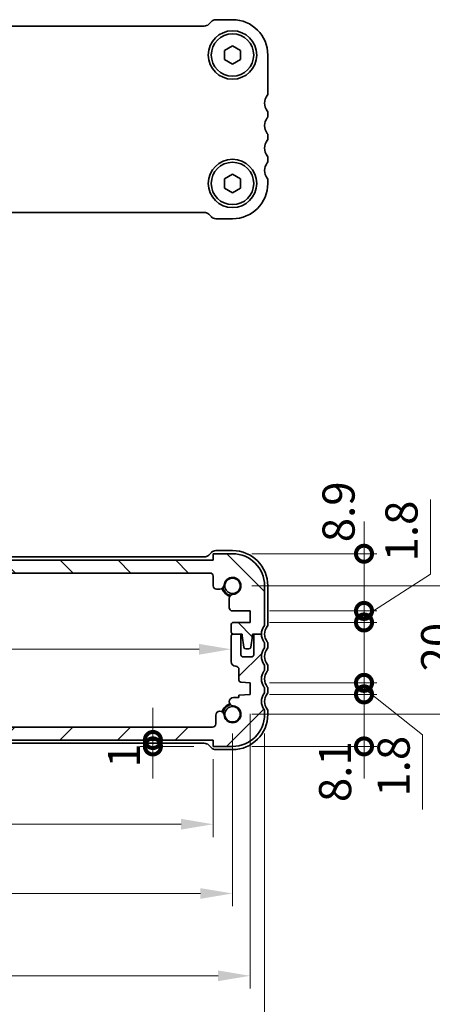
# Model space of a CAD drawing. Units: millimetres. Extents: x 0 to 3559, y 0 to 562.
# Drawn here: x 924 to 989, y 90 to 244 of the extents above; entities that cross this region are included whole.
import ezdxf

# ---------------------------------------------------------------- set-up
doc = ezdxf.new("R2010")
doc.units = ezdxf.units.MM
doc.header["$LTSCALE"] = 1.5
doc.layers.get('Defpoints').update_dxf_attribs({"lineweight": 25})
for name, color, linetype, lineweight in [('Dimension (ISO)', 7, 'Continuous', 18), ('Dimension (ISO) @ 1', 7, 'Continuous', 18), ('Visible (ISO)', 7, 'Continuous', 35)]:
    doc.layers.add(name, color=color, linetype=linetype, lineweight=lineweight)
doc.layers.add('Hatch (ISO)', color=1, linetype='Continuous', lineweight=18, true_color=0xff0000)
doc.styles.add('Note Text (TK)', font='txt')
doc.dimstyles.new('Default - Method 1b (TK)', dxfattribs={"dimscale": 1.5, "dimtxt": 2.5, "dimasz": 2.5, "dimexe": 1, "dimexo": 1.5, "dimgap": 1, "dimtad": 1, "dimtoh": 1, "dimrnd": 1e-08, "dimdsep": 46, "dimtxsty": 'Note Text (TK)', "dimcen": 0.09, "dimdle": 5, "dimclrd": 100, "dimclre": 100, "dimclrt": 7, "dimadec": 1, "dimazin": 1, "dimtfac": 1, "dimtmove": 0, "dimatfit": 3, "dimfxl": 0, "dimtolj": 1, "dimlwd": -1, "dimlwe": -1, "dimarcsym": 0})

# ---------------------------------------------------------------- blocks, each defined once
blk = doc.blocks.new('_DotSmall')
at = {"color": 0, "linetype": 'ByBlock', "const_width": 0.5}
blk.add_lwpolyline([(-0.0625, 0, 1), (0.0625, 0, 1)], format="xyb", close=True, dxfattribs=at)
blk = doc.blocks.new('*D40')
at = {"layer": 'Defpoints', "color": 0, "transparency": 16777216}
for p in [(886.59, 159.61), (954.51, 159.61), (866.01, 157.61)]:
    blk.add_point(p, dxfattribs=at)
at = {"layer": 'Dimension (ISO)', "color": 100, "transparency": 16777216}
for p, q in [((886.59, 159.61), (886.59, 164.61)), ((886.59, 157.61), (886.59, 159.61)), ((886.59, 157.61), (886.59, 152.61))]:
    blk.add_line(p, q, dxfattribs=at)
at = {"layer": 'Dimension (ISO)', "color": 100, "transparency": 16777216, "xscale": 5, "yscale": 5, "zscale": 5}
for p, rotation in [((886.59, 159.61), 270), ((886.59, 157.61), 90)]:
    blk.add_blockref('_DotSmall', p, dxfattribs=dict(at, rotation=rotation))
at = {"layer": 'Dimension (ISO)', "color": 7, "transparency": 16777216, "insert": (882.09, 162.29), "char_height": 5, "attachment_point": 4, "rotation": 90, "style": 'Note Text (TK)'}
blk.add_mtext('\\A1;2', dxfattribs=at)
blk = doc.blocks.new('*D41')
at = {"layer": 'Defpoints', "color": 0, "transparency": 16777216}
for p in [(886.59, 157.61), (954.01, 157.61), (865.62, 133.61)]:
    blk.add_point(p, dxfattribs=at)
at = {"layer": 'Dimension (ISO)', "color": 100, "transparency": 16777216}
blk.add_line((886.59, 133.61), (886.59, 157.61), dxfattribs=at)
at = {"layer": 'Dimension (ISO)', "color": 100, "transparency": 16777216, "xscale": 5, "yscale": 5, "zscale": 5}
for p, rotation in [((886.59, 157.61), 90), ((886.59, 133.61), 270)]:
    blk.add_blockref('_DotSmall', p, dxfattribs=dict(at, rotation=rotation))
at = {"layer": 'Dimension (ISO)', "color": 7, "transparency": 16777216, "insert": (882.09, 142.29), "char_height": 5, "attachment_point": 4, "rotation": 90, "style": 'Note Text (TK)'}
blk.add_mtext('\\A1;24', dxfattribs=at)
blk = doc.blocks.new('*D43')
at = {"layer": 'Defpoints', "color": 0, "transparency": 16777216}
for p in [(862.71, 145.74), (957.31, 145.81), (957.31, 145.74)]:
    blk.add_point(p, dxfattribs=at)
at = {"layer": 'Dimension (ISO)', "color": 100, "transparency": 16777216}
blk.add_line((867.71, 145.74), (952.31, 145.74), dxfattribs=at)
for points in [[(867.71, 146.57), (867.71, 144.9), (862.71, 145.74)], [(952.31, 146.57), (952.31, 144.9), (957.31, 145.74)]]:
    blk.add_solid(points, dxfattribs=at)
at = {"layer": 'Dimension (ISO)', "color": 7, "transparency": 16777216, "insert": (904.22, 150.24), "char_height": 5, "attachment_point": 4, "style": 'Note Text (TK)'}
blk.add_mtext('\\A1;94.6', dxfattribs=at)
blk = doc.blocks.new('*D44')
at = {"layer": 'Defpoints', "color": 0, "transparency": 16777216}
for p in [(945.12, 131.61), (945.12, 130.61), (954.51, 130.61)]:
    blk.add_point(p, dxfattribs=at)
at = {"layer": 'Dimension (ISO)', "color": 100, "transparency": 16777216}
for p, q in [((945.12, 131.61), (945.12, 136.61)), ((951.51, 130.61), (943.12, 130.61)), ((945.12, 131.61), (945.12, 130.61)), ((945.12, 130.61), (945.12, 125.61))]:
    blk.add_line(p, q, dxfattribs=at)
at = {"layer": 'Dimension (ISO)', "color": 100, "transparency": 16777216, "xscale": 5, "yscale": 5, "zscale": 5}
for p, rotation in [((945.12, 131.61), 270), ((945.12, 130.61), 90)]:
    blk.add_blockref('_DotSmall', p, dxfattribs=dict(at, rotation=rotation))
at = {"layer": 'Dimension (ISO)', "color": 7, "transparency": 16777216, "insert": (940.62, 127.3), "char_height": 5, "attachment_point": 4, "rotation": 90, "style": 'Note Text (TK)'}
blk.add_mtext('\\A1;1', dxfattribs=at)
blk = doc.blocks.new('*D45')
at = {"layer": 'Defpoints', "color": 0, "transparency": 16777216}
for p in [(960.26, 151.71), (977.98, 151.71), (960.26, 149.91)]:
    blk.add_point(p, dxfattribs=at)
at = {"layer": 'Dimension (ISO)', "color": 100, "transparency": 16777216}
for p, q in [((988.31, 157.42), (988.31, 169.06)), ((977.98, 150.81), (988.31, 157.42)), ((977.98, 151.71), (977.98, 156.71)), ((963.26, 151.71), (979.98, 151.71)), ((977.98, 149.91), (977.98, 151.71)), ((977.98, 149.91), (977.98, 151.71)), ((963.26, 149.91), (979.98, 149.91)), ((977.98, 149.91), (977.98, 144.91))]:
    blk.add_line(p, q, dxfattribs=at)
at = {"layer": 'Dimension (ISO)', "color": 100, "transparency": 16777216, "xscale": 5, "yscale": 5, "zscale": 5}
for p, rotation in [((977.98, 151.71), 270), ((977.98, 149.91), 90)]:
    blk.add_blockref('_DotSmall', p, dxfattribs=dict(at, rotation=rotation))
at = {"layer": 'Dimension (ISO)', "color": 7, "transparency": 16777216, "insert": (983.81, 159.42), "char_height": 5, "attachment_point": 4, "rotation": 90, "style": 'Note Text (TK)'}
blk.add_mtext('\\A1;1.8', dxfattribs=at)
blk = doc.blocks.new('*D46')
at = {"layer": 'Defpoints', "color": 0, "transparency": 16777216}
for p in [(957.51, 160.61), (977.98, 160.61), (960.26, 151.71)]:
    blk.add_point(p, dxfattribs=at)
at = {"layer": 'Dimension (ISO)', "color": 100, "transparency": 16777216}
for p, q in [((977.98, 160.61), (977.98, 165.61)), ((960.51, 160.61), (979.98, 160.61)), ((977.98, 151.71), (977.98, 160.61)), ((963.26, 151.71), (979.98, 151.71)), ((977.98, 151.71), (977.98, 146.71))]:
    blk.add_line(p, q, dxfattribs=at)
at = {"layer": 'Dimension (ISO)', "color": 100, "transparency": 16777216, "xscale": 5, "yscale": 5, "zscale": 5}
for p, rotation in [((977.98, 160.61), 270), ((977.98, 151.71), 90)]:
    blk.add_blockref('_DotSmall', p, dxfattribs=dict(at, rotation=rotation))
at = {"layer": 'Dimension (ISO)', "color": 7, "transparency": 16777216, "insert": (974.02, 162.41), "char_height": 5, "attachment_point": 4, "rotation": 90, "style": 'Note Text (TK)'}
blk.add_mtext('\\A1;8.9', dxfattribs=at)
blk = doc.blocks.new('*D47')
at = {"layer": 'Defpoints', "color": 0, "transparency": 16777216}
for p in [(960.26, 138.71), (977.98, 138.71), (957.51, 130.61)]:
    blk.add_point(p, dxfattribs=at)
at = {"layer": 'Dimension (ISO)', "color": 100, "transparency": 16777216}
for p, q in [((977.98, 138.71), (977.98, 143.71)), ((963.26, 138.71), (979.98, 138.71)), ((977.98, 130.61), (977.98, 138.71)), ((960.51, 130.61), (979.98, 130.61)), ((977.98, 130.61), (977.98, 125.61))]:
    blk.add_line(p, q, dxfattribs=at)
at = {"layer": 'Dimension (ISO)', "color": 100, "transparency": 16777216, "xscale": 5, "yscale": 5, "zscale": 5}
for p, rotation in [((977.98, 138.71), 270), ((977.98, 130.61), 90)]:
    blk.add_blockref('_DotSmall', p, dxfattribs=dict(at, rotation=rotation))
at = {"layer": 'Dimension (ISO)', "color": 7, "transparency": 16777216, "insert": (973.48, 121.94), "char_height": 5, "attachment_point": 4, "rotation": 90, "style": 'Note Text (TK)'}
blk.add_mtext('\\A1;8.1', dxfattribs=at)
blk = doc.blocks.new('*D48')
at = {"layer": 'Defpoints', "color": 0, "transparency": 16777216}
for p in [(960.26, 140.51), (977.98, 140.51), (960.26, 138.71)]:
    blk.add_point(p, dxfattribs=at)
at = {"layer": 'Dimension (ISO)', "color": 100, "transparency": 16777216}
for p, q in [((977.98, 140.51), (977.98, 145.51)), ((963.26, 140.51), (979.98, 140.51)), ((977.98, 138.71), (977.98, 140.51)), ((977.98, 138.71), (977.98, 140.51)), ((977.98, 139.61), (987.09, 132.43)), ((963.26, 138.71), (979.98, 138.71)), ((977.98, 138.71), (977.98, 133.71)), ((987.09, 132.43), (987.09, 120.79))]:
    blk.add_line(p, q, dxfattribs=at)
at = {"layer": 'Dimension (ISO)', "color": 100, "transparency": 16777216, "xscale": 5, "yscale": 5, "zscale": 5}
for p, rotation in [((977.98, 140.51), 270), ((977.98, 138.71), 90)]:
    blk.add_blockref('_DotSmall', p, dxfattribs=dict(at, rotation=rotation))
at = {"layer": 'Dimension (ISO)', "color": 7, "transparency": 16777216, "insert": (982.59, 122.79), "char_height": 5, "attachment_point": 4, "rotation": 90, "style": 'Note Text (TK)'}
blk.add_mtext('\\A1;1.8', dxfattribs=at)
blk = doc.blocks.new('*D49')
at = {"layer": 'Defpoints', "color": 0, "transparency": 16777216}
for p in [(865.51, 131.61), (954.51, 131.61), (954.51, 118.49)]:
    blk.add_point(p, dxfattribs=at)
at = {"layer": 'Dimension (ISO)', "color": 100, "transparency": 16777216}
for p, q in [((865.51, 128.61), (865.51, 116.49)), ((954.51, 128.61), (954.51, 116.49)), ((870.51, 118.49), (949.51, 118.49))]:
    blk.add_line(p, q, dxfattribs=at)
for points in [[(870.51, 119.33), (870.51, 117.66), (865.51, 118.49)], [(949.51, 119.33), (949.51, 117.66), (954.51, 118.49)]]:
    blk.add_solid(points, dxfattribs=at)
at = {"layer": 'Dimension (ISO)', "color": 7, "transparency": 16777216, "insert": (906.74, 122.99), "char_height": 5, "attachment_point": 4, "style": 'Note Text (TK)'}
blk.add_mtext('\\A1;89', dxfattribs=at)
blk = doc.blocks.new('*D50')
at = {"layer": 'Defpoints', "color": 0, "transparency": 16777216}
for p in [(862.51, 135.61), (957.51, 135.61), (957.51, 107.71)]:
    blk.add_point(p, dxfattribs=at)
at = {"layer": 'Dimension (ISO)', "color": 100, "transparency": 16777216}
for p, q in [((862.51, 132.61), (862.51, 105.71)), ((957.51, 132.61), (957.51, 105.71)), ((867.51, 107.71), (952.51, 107.71))]:
    blk.add_line(p, q, dxfattribs=at)
for points in [[(867.51, 108.54), (867.51, 106.88), (862.51, 107.71)], [(952.51, 108.54), (952.51, 106.88), (957.51, 107.71)]]:
    blk.add_solid(points, dxfattribs=at)
at = {"layer": 'Dimension (ISO)', "color": 7, "transparency": 16777216, "insert": (906.76, 112.21), "char_height": 5, "attachment_point": 4, "style": 'Note Text (TK)'}
blk.add_mtext('\\A1;95', dxfattribs=at)
blk = doc.blocks.new('*D51')
at = {"layer": 'Defpoints', "color": 0, "transparency": 16777216}
for p in [(859.76, 138.71), (960.26, 138.71), (960.26, 94.89)]:
    blk.add_point(p, dxfattribs=at)
at = {"layer": 'Dimension (ISO)', "color": 100, "transparency": 16777216}
for p, q in [((859.76, 135.71), (859.76, 92.89)), ((960.26, 135.71), (960.26, 92.89)), ((864.76, 94.89), (955.26, 94.89))]:
    blk.add_line(p, q, dxfattribs=at)
for points in [[(864.76, 95.72), (864.76, 94.06), (859.76, 94.89)], [(955.26, 95.72), (955.26, 94.06), (960.26, 94.89)]]:
    blk.add_solid(points, dxfattribs=at)
at = {"layer": 'Dimension (ISO)', "color": 7, "transparency": 16777216, "insert": (902.57, 99.39), "char_height": 5, "attachment_point": 4, "style": 'Note Text (TK)'}
blk.add_mtext('\\A1;100.5', dxfattribs=at)
blk = doc.blocks.new('*D52')
at = {"layer": 'Defpoints', "color": 0, "transparency": 16777216}
for p in [(857.51, 135.61), (962.51, 135.61), (962.51, 82.13)]:
    blk.add_point(p, dxfattribs=at)
at = {"layer": 'Dimension (ISO)', "color": 100, "transparency": 16777216}
for p, q in [((857.51, 132.61), (857.51, 80.13)), ((962.51, 132.61), (962.51, 80.13)), ((862.51, 82.13), (957.51, 82.13))]:
    blk.add_line(p, q, dxfattribs=at)
for points in [[(862.51, 82.96), (862.51, 81.3), (857.51, 82.13)], [(957.51, 82.96), (957.51, 81.3), (962.51, 82.13)]]:
    blk.add_solid(points, dxfattribs=at)
at = {"layer": 'Dimension (ISO)', "color": 7, "transparency": 16777216, "insert": (905.13, 86.63), "char_height": 5, "attachment_point": 4, "style": 'Note Text (TK)'}
blk.add_mtext('\\A1;105', dxfattribs=at)
blk = doc.blocks.new('*D53')
at = {"layer": 'Defpoints', "color": 0, "transparency": 16777216}
for p in [(957.51, 155.61), (957.51, 135.61), (993.87, 135.61)]:
    blk.add_point(p, dxfattribs=at)
at = {"layer": 'Dimension (ISO)', "color": 100, "transparency": 16777216}
for p, q in [((960.51, 155.61), (995.87, 155.61)), ((993.87, 150.61), (993.87, 140.61)), ((960.51, 135.61), (995.87, 135.61))]:
    blk.add_line(p, q, dxfattribs=at)
for points in [[(993.03, 150.61), (994.7, 150.61), (993.87, 155.61)], [(993.03, 140.61), (994.7, 140.61), (993.87, 135.61)]]:
    blk.add_solid(points, dxfattribs=at)
at = {"layer": 'Dimension (ISO)', "color": 7, "transparency": 16777216, "insert": (989.37, 142.29), "char_height": 5, "attachment_point": 4, "rotation": 90, "style": 'Note Text (TK)'}
blk.add_mtext('\\A1;20', dxfattribs=at)

msp = doc.modelspace()

# ---------------------------------------------------------------- hatches: boundary and pattern name
at = {"layer": 'Hatch (ISO)'}
h = msp.add_hatch(dxfattribs=at)
h.set_pattern_fill('ANSI31', color=256, scale=50.8, angle=90.00021, style=0)
h.set_pattern_definition([(135.0002, (567.5, -16), (-4.49011, -4.49014), [])])
edge = h.paths.add_edge_path()
edge.add_ellipse((954.0117, 157.1095), major_axis=(0, 0.5), ratio=1, start_angle=270, end_angle=360)
edge.add_line((954.0117, 157.6095), (866.0117, 157.6095))
edge.add_ellipse((866.0117, 157.1095), major_axis=(-0.5, 0), ratio=1, start_angle=270, end_angle=360)
edge.add_line((865.5117, 157.1095), (865.5117, 155.6074))
edge.add_ellipse((865.0117, 155.6074), major_axis=(0, -0.5), ratio=1, start_angle=0, end_angle=90, ccw=False)
edge.add_line((865.0117, 155.1074), (864.4711, 155.1074))
edge.add_ellipse((864.4711, 155.7574), major_axis=(-0.6482, -0.0489), ratio=1, start_angle=0, end_angle=85.68334, ccw=False)
edge.add_ellipse((862.5117, 155.6095), major_axis=(-0.099, -1.3113), ratio=1, start_angle=98.633319, end_angle=360)
edge.add_ellipse((862.3638, 153.6501), major_axis=(0.65, 0), ratio=1, start_angle=0, end_angle=85.68334, ccw=False)
edge.add_line((863.0138, 153.6501), (863.0138, 152.2095))
edge.add_ellipse((862.5138, 152.2095), major_axis=(0, -0.5), ratio=1, start_angle=0, end_angle=90, ccw=False)
edge.add_line((862.5138, 151.7095), (859.7617, 151.7095))
edge.add_line((859.7617, 151.7095), (859.7617, 149.9095))
edge.add_line((859.7617, 149.9095), (862.4117, 149.9095))
edge.add_ellipse((862.4117, 149.6095), major_axis=(0.3, 0), ratio=1, start_angle=0, end_angle=90, ccw=False)
edge.add_line((862.7117, 149.6095), (862.7117, 148.4095))
edge.add_ellipse((862.4117, 148.4095), major_axis=(0, -0.3), ratio=1, start_angle=0, end_angle=90, ccw=False)
edge.add_line((862.4117, 148.1095), (861.5117, 148.1095))
edge.add_line((861.5117, 148.1095), (861.0088, 148.1095))
edge.add_line((861.0088, 148.1095), (861.0088, 147.8095))
edge.add_line((861.0088, 147.8095), (860.7497, 146.0654))
edge.add_ellipse((860.4529, 146.1095), major_axis=(0, -0.3), ratio=1, start_angle=0, end_angle=81.54914, ccw=False)
edge.add_line((860.4529, 145.8095), (859.9697, 145.8095))
edge.add_ellipse((859.9697, 146.1095), major_axis=(-0.2966, -0.0449), ratio=1, start_angle=0, end_angle=81.389362, ccw=False)
edge.add_line((859.673, 146.0646), (859.4088, 147.8095))
edge.add_line((859.4088, 147.8095), (859.4088, 148.1095))
edge.add_line((859.4088, 148.1095), (858.9117, 148.1095))
edge.add_line((858.9117, 148.1095), (858.0117, 148.1095))
edge.add_ellipse((856.0117, 148.1095), major_axis=(1.6, 1.2), ratio=1, start_angle=323.130102, end_angle=360)
edge.add_ellipse((858.0117, 149.6095), major_axis=(-0.5, 0), ratio=1, start_angle=0, end_angle=36.869898, ccw=False)
edge.add_line((857.5117, 149.6095), (857.5117, 155.6095))
edge.add_ellipse((862.5117, 155.6095), major_axis=(0, 5), ratio=1, start_angle=0, end_angle=90, ccw=False)
edge.add_line((862.5117, 160.6095), (865.5117, 160.6095))
edge.add_line((865.5117, 160.6095), (865.5117, 159.6095))
edge.add_line((865.5117, 159.6095), (954.5117, 159.6095))
edge.add_line((954.5117, 159.6095), (954.5117, 160.6095))
edge.add_line((954.5117, 160.6095), (957.5117, 160.6095))
edge.add_ellipse((957.5117, 155.6095), major_axis=(5, 0), ratio=1, start_angle=0, end_angle=90, ccw=False)
edge.add_line((962.5117, 155.6095), (962.5117, 149.6095))
edge.add_ellipse((962.0117, 149.6095), major_axis=(0.4, -0.3), ratio=1, start_angle=0, end_angle=36.869898, ccw=False)
edge.add_ellipse((964.0117, 148.1095), major_axis=(-2, 0), ratio=1, start_angle=323.130102, end_angle=360)
edge.add_line((962.0117, 148.1095), (961.1117, 148.1095))
edge.add_line((961.1117, 148.1095), (960.6145, 148.1095))
edge.add_line((960.6145, 148.1095), (960.6145, 147.8095))
edge.add_line((960.6145, 147.8095), (960.3503, 146.0646))
edge.add_ellipse((960.0537, 146.1095), major_axis=(0, -0.3), ratio=1, start_angle=0, end_angle=81.389362, ccw=False)
edge.add_line((960.0537, 145.8095), (959.5704, 145.8095))
edge.add_ellipse((959.5704, 146.1095), major_axis=(-0.2967, -0.0441), ratio=1, start_angle=0, end_angle=81.54914, ccw=False)
edge.add_line((959.2736, 146.0654), (959.0145, 147.8095))
edge.add_line((959.0145, 147.8095), (959.0145, 148.1095))
edge.add_line((959.0145, 148.1095), (958.5117, 148.1095))
edge.add_line((958.5117, 148.1095), (957.6117, 148.1095))
edge.add_ellipse((957.6117, 148.4095), major_axis=(-0.3, 0), ratio=1, start_angle=0, end_angle=90, ccw=False)
edge.add_line((957.3117, 148.4095), (957.3117, 149.6095))
edge.add_ellipse((957.6117, 149.6095), major_axis=(0, 0.3), ratio=1, start_angle=0, end_angle=90, ccw=False)
edge.add_line((957.6117, 149.9095), (960.2617, 149.9095))
edge.add_line((960.2617, 149.9095), (960.2617, 151.7095))
edge.add_line((960.2617, 151.7095), (957.5096, 151.7095))
edge.add_ellipse((957.5096, 152.2095), major_axis=(-0.5, 0), ratio=1, start_angle=0, end_angle=90, ccw=False)
edge.add_line((957.0096, 152.2095), (957.0096, 153.6501))
edge.add_ellipse((957.6596, 153.6501), major_axis=(-0.0489, 0.6482), ratio=1, start_angle=0, end_angle=85.68334, ccw=False)
edge.add_ellipse((957.5117, 155.6095), major_axis=(-1.3113, 0.099), ratio=1, start_angle=98.633319, end_angle=360)
edge.add_ellipse((955.5522, 155.7574), major_axis=(0, -0.65), ratio=1, start_angle=0, end_angle=85.68334, ccw=False)
edge.add_line((955.5522, 155.1074), (955.0117, 155.1074))
edge.add_ellipse((955.0117, 155.6074), major_axis=(-0.5, 0), ratio=1, start_angle=0, end_angle=90, ccw=False)
edge.add_line((954.5117, 155.6074), (954.5117, 157.1095))
h = msp.add_hatch(dxfattribs=at)
h.set_pattern_fill('ANSI31', color=256, scale=50.8, style=0)
h.set_pattern_definition([(45, (567.5, -16), (-4.49013, 4.49013), [])])
edge = h.paths.add_edge_path()
edge.add_ellipse((954.4022, 134.1095), major_axis=(0.5, 0), ratio=1, start_angle=269.999998, end_angle=360)
edge.add_line((954.9022, 134.1095), (954.9022, 135.4616))
edge.add_ellipse((955.5522, 135.4616), major_axis=(0.6482, 0.0489), ratio=1, start_angle=0, end_angle=175.68334, ccw=False)
edge.add_ellipse((957.5117, 135.6095), major_axis=(0.099, 1.3113), ratio=1, start_angle=98.633319, end_angle=360)
edge.add_ellipse((957.6596, 137.569), major_axis=(0, 0.65), ratio=1, start_angle=0, end_angle=175.68334, ccw=False)
edge.add_line((957.6596, 138.219), (958.5117, 138.219))
edge.add_line((958.5117, 138.219), (958.5117, 138.5872))
edge.add_line((958.5117, 138.5872), (960.2617, 138.7095))
edge.add_line((960.2617, 138.7095), (960.2617, 140.5095))
edge.add_line((960.2617, 140.5095), (958.7907, 140.6124))
edge.add_ellipse((958.8117, 140.9117), major_axis=(-0.3, 0), ratio=1, start_angle=0, end_angle=86, ccw=False)
edge.add_line((958.5117, 140.9117), (958.5117, 142.6095))
edge.add_ellipse((958.0117, 142.6095), major_axis=(0, 0.5), ratio=1, start_angle=270, end_angle=360)
edge.add_ellipse((958.0117, 143.8095), major_axis=(-0.7, 0), ratio=1, start_angle=0, end_angle=90, ccw=False)
edge.add_line((957.3117, 143.8095), (957.3117, 147.8095))
edge.add_ellipse((957.6117, 147.8095), major_axis=(0, 0.3), ratio=1, start_angle=0, end_angle=90, ccw=False)
edge.add_line((957.6117, 148.1095), (958.5117, 148.1095))
edge.add_ellipse((958.5117, 147.8095), major_axis=(0.3, 0), ratio=1, start_angle=0, end_angle=90, ccw=False)
edge.add_line((958.8117, 147.8095), (958.8117, 144.8595))
edge.add_ellipse((959.1117, 144.8595), major_axis=(0, -0.3), ratio=1, start_angle=270, end_angle=360)
edge.add_line((959.1117, 144.5595), (960.5117, 144.5595))
edge.add_ellipse((960.5117, 144.8595), major_axis=(0.3, 0), ratio=1, start_angle=270, end_angle=360)
edge.add_line((960.8117, 144.8595), (960.8117, 147.8095))
edge.add_ellipse((961.1117, 147.8095), major_axis=(0, 0.3), ratio=1, start_angle=0, end_angle=90, ccw=False)
edge.add_line((961.1117, 148.1095), (962.0117, 148.1095))
edge.add_ellipse((964.0117, 148.1095), major_axis=(-1.6, -1.2), ratio=1, start_angle=323.130102, end_angle=360)
edge.add_ellipse((962.0117, 146.6095), major_axis=(0.5, 0), ratio=1, start_angle=0, end_angle=36.869898, ccw=False)
edge.add_line((962.5117, 146.6095), (962.5117, 146.1095))
edge.add_ellipse((962.0117, 146.1095), major_axis=(0.4, -0.3), ratio=1, start_angle=0, end_angle=36.869898, ccw=False)
edge.add_ellipse((964.0117, 144.6095), major_axis=(-1.6, -1.2), ratio=1, start_angle=286.260205, end_angle=360)
edge.add_ellipse((962.0117, 143.1095), major_axis=(0.5, 0), ratio=1, start_angle=0, end_angle=36.869898, ccw=False)
edge.add_line((962.5117, 143.1095), (962.5117, 142.6095))
edge.add_ellipse((962.0117, 142.6095), major_axis=(0.4, -0.3), ratio=1, start_angle=0, end_angle=36.869898, ccw=False)
edge.add_ellipse((964.0117, 141.1095), major_axis=(-1.6, -1.2), ratio=1, start_angle=286.260205, end_angle=360)
edge.add_ellipse((962.0117, 139.6095), major_axis=(0.5, 0), ratio=1, start_angle=0, end_angle=36.869898, ccw=False)
edge.add_line((962.5117, 139.6095), (962.5117, 139.1095))
edge.add_ellipse((962.0117, 139.1095), major_axis=(0.4, -0.3), ratio=1, start_angle=0, end_angle=36.869898, ccw=False)
edge.add_ellipse((964.0117, 137.6095), major_axis=(-1.6, -1.2), ratio=1, start_angle=286.260205, end_angle=360)
edge.add_ellipse((962.0117, 136.1095), major_axis=(0.5, 0), ratio=1, start_angle=0, end_angle=36.869898, ccw=False)
edge.add_line((962.5117, 136.1095), (962.5117, 135.6095))
edge.add_ellipse((957.5117, 135.6095), major_axis=(0, -5), ratio=1, start_angle=0, end_angle=90, ccw=False)
edge.add_line((957.5117, 130.6095), (954.5117, 130.6095))
edge.add_line((954.5117, 130.6095), (954.5117, 131.6095))
edge.add_line((954.5117, 131.6095), (865.5117, 131.6095))
edge.add_line((865.5117, 131.6095), (865.5117, 130.6095))
edge.add_line((865.5117, 130.6095), (862.5117, 130.6095))
edge.add_ellipse((862.5117, 135.6095), major_axis=(-5, 0), ratio=1, start_angle=0, end_angle=90, ccw=False)
edge.add_line((857.5117, 135.6095), (857.5117, 136.1095))
edge.add_ellipse((858.0117, 136.1095), major_axis=(-0.4, 0.3), ratio=1, start_angle=0, end_angle=36.869898, ccw=False)
edge.add_ellipse((856.0117, 137.6095), major_axis=(1.6, 1.2), ratio=1, start_angle=286.260205, end_angle=360)
edge.add_ellipse((858.0117, 139.1095), major_axis=(-0.5, 0), ratio=1, start_angle=0, end_angle=36.869898, ccw=False)
edge.add_line((857.5117, 139.1095), (857.5117, 139.6095))
edge.add_ellipse((858.0117, 139.6095), major_axis=(-0.4, 0.3), ratio=1, start_angle=0, end_angle=36.869898, ccw=False)
edge.add_ellipse((856.0117, 141.1095), major_axis=(1.6, 1.2), ratio=1, start_angle=286.260205, end_angle=360)
edge.add_ellipse((858.0117, 142.6095), major_axis=(-0.5, 0), ratio=1, start_angle=0, end_angle=36.869898, ccw=False)
edge.add_line((857.5117, 142.6095), (857.5117, 143.1095))
edge.add_ellipse((858.0117, 143.1095), major_axis=(-0.4, 0.3), ratio=1, start_angle=0, end_angle=36.869898, ccw=False)
edge.add_ellipse((856.0117, 144.6095), major_axis=(1.6, 1.2), ratio=1, start_angle=286.260205, end_angle=360)
edge.add_ellipse((858.0117, 146.1095), major_axis=(-0.5, 0), ratio=1, start_angle=0, end_angle=36.869898, ccw=False)
edge.add_line((857.5117, 146.1095), (857.5117, 146.6095))
edge.add_ellipse((858.0117, 146.6095), major_axis=(-0.4, 0.3), ratio=1, start_angle=0, end_angle=36.869898, ccw=False)
edge.add_ellipse((856.0117, 148.1095), major_axis=(2, 0), ratio=1, start_angle=323.130102, end_angle=360)
edge.add_line((858.0117, 148.1095), (858.9117, 148.1095))
edge.add_ellipse((858.9117, 147.8095), major_axis=(0.3, 0), ratio=1, start_angle=0, end_angle=90, ccw=False)
edge.add_line((859.2117, 147.8095), (859.2117, 144.8595))
edge.add_ellipse((859.5117, 144.8595), major_axis=(0, -0.3), ratio=1, start_angle=270, end_angle=360)
edge.add_line((859.5117, 144.5595), (860.9117, 144.5595))
edge.add_ellipse((860.9117, 144.8595), major_axis=(0.3, 0), ratio=1, start_angle=270, end_angle=360)
edge.add_line((861.2117, 144.8595), (861.2117, 147.8095))
edge.add_ellipse((861.5117, 147.8095), major_axis=(0, 0.3), ratio=1, start_angle=0, end_angle=90, ccw=False)
edge.add_line((861.5117, 148.1095), (862.4117, 148.1095))
edge.add_ellipse((862.4117, 147.8095), major_axis=(0.3, 0), ratio=1, start_angle=0, end_angle=90, ccw=False)
edge.add_line((862.7117, 147.8095), (862.7117, 143.8095))
edge.add_ellipse((862.0117, 143.8095), major_axis=(0, -0.7), ratio=1, start_angle=0, end_angle=90, ccw=False)
edge.add_ellipse((862.0117, 142.6095), major_axis=(-0.5, 0), ratio=1, start_angle=270, end_angle=360)
edge.add_line((861.5117, 142.6095), (861.5117, 140.9117))
edge.add_ellipse((861.2117, 140.9117), major_axis=(0.0209, -0.2993), ratio=1, start_angle=0, end_angle=86, ccw=False)
edge.add_line((861.2326, 140.6124), (859.7617, 140.5095))
edge.add_line((859.7617, 140.5095), (859.7617, 138.7095))
edge.add_line((859.7617, 138.7095), (861.5117, 138.5872))
edge.add_line((861.5117, 138.5872), (861.5117, 138.219))
edge.add_line((861.5117, 138.219), (862.3638, 138.219))
edge.add_ellipse((862.3638, 137.569), major_axis=(0.0489, -0.6482), ratio=1, start_angle=0, end_angle=175.68334, ccw=False)
edge.add_ellipse((862.5117, 135.6095), major_axis=(1.3113, -0.099), ratio=1, start_angle=98.633319, end_angle=360)
edge.add_ellipse((864.4711, 135.4616), major_axis=(0.65, 0), ratio=1, start_angle=0, end_angle=175.68334, ccw=False)
edge.add_line((865.1211, 135.4616), (865.1211, 134.1095))
edge.add_ellipse((865.6211, 134.1095), major_axis=(0, -0.5), ratio=1, start_angle=270, end_angle=360)
edge.add_line((865.6211, 133.6095), (954.4022, 133.6095))

# ---------------------------------------------------------------- linework, layer by layer
at = {"layer": 'Visible (ISO)'}
for p, q in [((953.0975, 242.7764), (866.9259, 242.7764)), ((954.2188, 243.4835), (953.8046, 243.0693)), ((957.5117, 243.7764), (954.9259, 243.7764)), ((956.2617, 238.9981), (957.5117, 239.7198)), ((957.5117, 239.7198), (958.7617, 238.9981)), ((956.2617, 237.5547), (956.2617, 238.9981)), ((958.7617, 238.9981), (958.7617, 237.5547)), ((963.0117, 232.2764), (963.0117, 238.2764)), ((957.5117, 236.833), (956.2617, 237.5547)), ((958.7617, 237.5547), (957.5117, 236.833)), ((963.0117, 228.7764), (963.0117, 229.2764)), ((963.0117, 225.2764), (963.0117, 225.7764)), ((963.0117, 221.7764), (963.0117, 222.2764)), ((956.2617, 218.9981), (957.5117, 219.7198)), ((957.5117, 219.7198), (958.7617, 218.9981)), ((956.2617, 217.5547), (956.2617, 218.9981)), ((958.7617, 218.9981), (958.7617, 217.5547)), ((963.0117, 218.2764), (963.0117, 218.7764)), ((957.5117, 216.833), (956.2617, 217.5547)), ((958.7617, 217.5547), (957.5117, 216.833)), ((866.9259, 213.7764), (953.0975, 213.7764)), ((953.8045, 213.4835), (954.2188, 213.0693)), ((954.9259, 212.7764), (957.5117, 212.7764)), ((957.5117, 161.1095), (954.9259, 161.1095)), ((954.5117, 159.6095), (865.5117, 159.6095)), ((953.0975, 160.1095), (866.9259, 160.1095)), ((954.2188, 160.8166), (953.8046, 160.4024)), ((957.5117, 160.6095), (954.5117, 160.6095)), ((954.5117, 160.6095), (954.5117, 159.6095)), ((866.0117, 157.6095), (954.0117, 157.6095)), ((954.5117, 157.1095), (954.5117, 155.6074)), ((955.0117, 155.1074), (955.5522, 155.1074)), ((962.5117, 149.6095), (962.5117, 155.6095)), ((963.0117, 149.6095), (963.0117, 155.6095)), ((957.0096, 153.6501), (957.0096, 152.2095)), ((957.5096, 151.7095), (960.2617, 151.7095)), ((960.2617, 151.7095), (960.2617, 149.9095)), ((957.3117, 149.6095), (957.3117, 148.4095)), ((960.2617, 149.9095), (957.6117, 149.9095)), ((957.3117, 147.8095), (957.3117, 143.8095)), ((958.5117, 148.1095), (957.6117, 148.1095)), ((957.6117, 148.1095), (959.0145, 148.1095)), ((958.8117, 144.8595), (958.8117, 147.8095)), ((959.0145, 148.1095), (959.0145, 147.8095)), ((959.0145, 147.8095), (959.2736, 146.0654)), ((960.3503, 146.0646), (960.6145, 147.8095)), ((960.6145, 147.8095), (960.6145, 148.1095)), ((960.6145, 148.1095), (962.0117, 148.1095)), ((960.8117, 147.8095), (960.8117, 144.8595)), ((962.0117, 148.1095), (961.1117, 148.1095)), ((959.5704, 145.8095), (960.0537, 145.8095)), ((962.5117, 146.1095), (962.5117, 146.6095)), ((963.0117, 146.1095), (963.0117, 146.6095)), ((960.5117, 144.5595), (959.1117, 144.5595)), ((958.5117, 142.6095), (958.5117, 140.9117)), ((962.5117, 142.6095), (962.5117, 143.1095)), ((963.0117, 142.6095), (963.0117, 143.1095)), ((958.7907, 140.6124), (960.2617, 140.5095)), ((960.2617, 140.5095), (960.2617, 138.7095)), ((962.5117, 139.1095), (962.5117, 139.6095)), ((963.0117, 139.1095), (963.0117, 139.6095)), ((958.5117, 138.219), (957.6596, 138.219)), ((960.2617, 138.7095), (958.5117, 138.5872)), ((958.5117, 138.5872), (958.5117, 138.219)), ((954.9022, 135.4616), (954.9022, 134.1095)), ((962.5117, 135.6095), (962.5117, 136.1095)), ((963.0117, 135.6095), (963.0117, 136.1095)), ((954.4022, 133.6095), (865.6211, 133.6095)), ((865.5117, 131.6095), (954.5117, 131.6095)), ((866.9259, 131.1095), (953.0974, 131.1095)), ((953.8046, 130.8166), (954.2188, 130.4024)), ((954.5117, 131.6095), (954.5117, 130.6095)), ((954.5117, 130.6095), (957.5117, 130.6095)), ((954.9259, 130.1095), (957.5117, 130.1095))]:
    msp.add_line(p, q, dxfattribs=at)
for centre, radius in [((957.5117, 238.2764), 3.765), ((957.5117, 238.2764), 3.3), ((957.5117, 218.2764), 3.765), ((957.5117, 218.2764), 3.3), ((957.5117, 155.6095), 1.1933), ((957.5117, 135.6095), 1.1933)]:
    msp.add_circle(centre, radius, dxfattribs=at)
for centre, radius, start, end in [((953.0975, 243.7764), 1, 270, 315), ((954.9259, 242.7764), 1, 90, 135), ((957.5117, 238.2764), 5.5, 0, 90), ((964.5117, 230.7764), 2, 143.130102, 216.869898), ((962.5117, 232.2764), 0.5, 323.130102, 0), ((964.5117, 227.2764), 2, 143.130102, 216.869898), ((962.5117, 229.2764), 0.5, 0, 36.869898), ((962.5117, 228.7764), 0.5, 323.130102, 0), ((962.5117, 225.7764), 0.5, 0, 36.869898), ((964.5117, 223.7764), 2, 143.130102, 216.869898), ((962.5117, 225.2764), 0.5, 323.130102, 0), ((962.5117, 222.2764), 0.5, 0, 36.869898), ((964.5117, 220.2764), 2, 143.130102, 216.869898), ((962.5117, 221.7764), 0.5, 323.130102, 0), ((957.5117, 218.2764), 5.5, 270, 0), ((962.5117, 218.7764), 0.5, 0, 36.869898), ((953.0974, 212.7764), 1, 45, 89.998275), ((954.9259, 213.7764), 1, 225, 270.000394), ((954.9259, 160.1095), 1, 90.001099, 135), ((957.5117, 155.6095), 5.5, 0, 90), ((953.0975, 161.1095), 1, 270, 315), ((957.5117, 155.6095), 5, 0, 90), ((954.0117, 157.1095), 0.5, 0, 90), ((957.5117, 155.6095), 1.315, 274.31666, 175.68334), ((955.0117, 155.6074), 0.5, 180, 270), ((955.5522, 155.7574), 0.65, 270, 355.68334), ((957.5117, 155.6095), 1.65, 193.851311, 256.148689), ((957.5117, 155.6095), 1.5, 190.885091, 259.114909), ((957.6596, 153.6501), 0.65, 94.31666, 180), ((957.5096, 152.2095), 0.5, 180, 270), ((957.6117, 149.6095), 0.3, 90, 180), ((964.0117, 148.1095), 2, 143.130102, 180), ((962.0117, 149.6095), 0.5, 323.130102, 0), ((964.5117, 148.1095), 2, 143.130102, 216.869898), ((962.5117, 149.6095), 0.5, 323.130102, 0), ((957.6117, 148.4095), 0.3, 180, 270), ((957.6117, 147.8095), 0.3, 90, 180), ((958.5117, 147.8095), 0.3, 0, 90), ((961.1117, 147.8095), 0.3, 90, 180), ((964.0117, 148.1095), 2, 180, 216.869898), ((959.5704, 146.1095), 0.3, 188.45086, 270), ((960.0537, 146.1095), 0.3, 270, 351.389362), ((964.0117, 144.6095), 2, 143.130102, 216.869898), ((962.0117, 146.6095), 0.5, 0, 36.869898), ((962.0117, 146.1095), 0.5, 323.130102, 0), ((964.5117, 144.6095), 2, 143.130102, 216.869898), ((962.5117, 146.6095), 0.5, 0, 36.869898), ((962.5117, 146.1095), 0.5, 323.130102, 0), ((959.1117, 144.8595), 0.3, 180, 270), ((960.5117, 144.8595), 0.3, 270, 0), ((958.0117, 143.8095), 0.7, 180, 270), ((958.0117, 142.6095), 0.5, 0, 90), ((962.0117, 143.1095), 0.5, 0, 36.869898), ((962.0117, 142.6095), 0.5, 323.130102, 0), ((962.5117, 143.1095), 0.5, 0, 36.869898), ((962.5117, 142.6095), 0.5, 323.130102, 0), ((964.0117, 141.1095), 2, 143.130102, 216.869898), ((964.5117, 141.1095), 2, 143.130102, 216.869898), ((958.8117, 140.9117), 0.3, 180, 266), ((962.0117, 139.6095), 0.5, 0, 36.869898), ((962.5117, 139.6095), 0.5, 0, 36.869898), ((957.6596, 137.569), 0.65, 90, 265.68334), ((964.0117, 137.6095), 2, 143.130102, 216.869898), ((962.0117, 139.1095), 0.5, 323.130102, 0), ((964.5117, 137.6095), 2, 143.130102, 216.869898), ((962.5117, 139.1095), 0.5, 323.130102, 0), ((957.5117, 135.6095), 1.65, 103.851311, 166.148689), ((957.5117, 135.6095), 1.5, 100.885091, 169.114909), ((957.5117, 135.6095), 1.315, 184.31666, 85.68334), ((955.5522, 135.4616), 0.65, 4.31666, 180), ((957.5117, 135.6095), 5, 270, 0), ((957.5117, 135.6095), 5.5, 270, 0), ((962.0117, 136.1095), 0.5, 0, 36.869898), ((962.5117, 136.1095), 0.5, 0, 36.869898), ((954.4022, 134.1095), 0.5, 269.999998, 0), ((953.0974, 130.1095), 1, 45, 90), ((954.9259, 131.1095), 1, 225, 270)]:
    msp.add_arc(centre, radius, start, end, dxfattribs=at)

# ---------------------------------------------------------------- dimensions: what is measured, and where the dimension line sits
at = {"layer": 'Dimension (ISO) @ 1', "color": 100, "true_color": 0x00ff3f}
for base, p1, p2, angle, override, picture, middle in [((977.9784, 160.6095), (960.2617, 151.7095), (957.5117, 160.6095), 90, {"dimscale": 1, "dimtxt": 5, "dimasz": 5, "dimexe": 2, "dimexo": 3, "dimgap": 2, "dimtoh": 0, "dimblk1": 'DotSmall', "dimblk2": 'DotSmall', "dimsah": 1, "dimcen": 0.18, "dimdle": 0, "dimtix": 0, "dimtofl": 1, "dimtmove": 1, "dimatfit": 1}, '*D46', (978.5191, 166.4127)), ((977.9784, 151.7095), (960.2617, 149.9095), (960.2617, 151.7095), 90, {"dimscale": 1, "dimtxt": 5, "dimasz": 5, "dimexe": 2, "dimexo": 3, "dimgap": 2, "dimtoh": 0, "dimblk1": 'DotSmall', "dimblk2": 'DotSmall', "dimsah": 1, "dimcen": 0.18, "dimdle": 0, "dimtix": 0, "dimtofl": 1, "dimtmove": 1, "dimatfit": 1}, '*D45', (988.3118, 159.419)), ((886.5929, 159.6095), (866.0117, 157.6095), (954.5117, 159.6095), 90, {"dimscale": 1, "dimtxt": 5, "dimasz": 5, "dimexe": 2, "dimexo": 3, "dimgap": 2, "dimtoh": 0, "dimblk1": 'DotSmall', "dimblk2": 'DotSmall', "dimsah": 1, "dimcen": 0.18, "dimdle": 0, "dimse1": 1, "dimse2": 1, "dimtix": 0, "dimtofl": 1, "dimtmove": 1, "dimatfit": 1}, '*D40', (886.5929, 163.735)), ((886.5929, 157.6095), (865.6211, 133.6095), (954.0117, 157.6095), 90, {"dimscale": 1, "dimtxt": 5, "dimasz": 5, "dimexe": 2, "dimexo": 3, "dimgap": 2, "dimtoh": 0, "dimdec": 2, "dimblk1": 'DotSmall', "dimblk2": 'DotSmall', "dimsah": 1, "dimcen": 0.18, "dimdle": 0, "dimse1": 1, "dimse2": 1, "dimtp": 0, "dimtm": 0, "dimtdec": 2, "dimtix": 0, "dimtofl": 0, "dimtmove": 0, "dimatfit": 1}, '*D41', (886.5929, 145.6295)), ((993.8658, 135.6095), (957.5117, 155.6095), (957.5117, 135.6095), 90, {"dimscale": 1, "dimtxt": 5, "dimasz": 5, "dimexe": 2, "dimexo": 3, "dimgap": 2, "dimtoh": 0, "dimdec": 2, "dimcen": 0.18, "dimtp": 0, "dimtm": 0, "dimtdec": 2, "dimtix": 0, "dimtofl": 0, "dimtmove": 0, "dimatfit": 1}, '*D53', (993.8658, 145.6095)), ((957.3117, 145.7376), (862.7117, 145.7376), (957.3117, 145.8095), 180, {"dimscale": 1, "dimtxt": 5, "dimasz": 5, "dimexe": 2, "dimexo": 3, "dimgap": 2, "dimtoh": 0, "dimdec": 2, "dimcen": 0.18, "dimse1": 1, "dimse2": 1, "dimtp": 0, "dimtm": 0, "dimtdec": 2, "dimtix": 0, "dimtofl": 0, "dimtmove": 0, "dimatfit": 1}, '*D43', (910.0117, 145.7376)), ((977.9784, 140.5095), (960.2617, 138.7095), (960.2617, 140.5095), 90, {"dimscale": 1, "dimtxt": 5, "dimasz": 5, "dimexe": 2, "dimexo": 3, "dimgap": 2, "dimtoh": 0, "dimblk1": 'DotSmall', "dimblk2": 'DotSmall', "dimsah": 1, "dimcen": 0.18, "dimdle": 0, "dimtix": 0, "dimtofl": 1, "dimtmove": 1, "dimatfit": 1}, '*D48', (987.0865, 130.4291)), ((977.9784, 138.7095), (957.5117, 130.6095), (960.2617, 138.7095), 90, {"dimscale": 1, "dimtxt": 5, "dimasz": 5, "dimexe": 2, "dimexo": 3, "dimgap": 2, "dimtoh": 0, "dimblk1": 'DotSmall', "dimblk2": 'DotSmall', "dimsah": 1, "dimcen": 0.18, "dimdle": 0, "dimtix": 0, "dimtofl": 1, "dimtmove": 1, "dimatfit": 1}, '*D47', (977.9784, 125.464)), ((960.2617, 94.8895), (859.7617, 138.7095), (960.2617, 138.7095), 180, {"dimscale": 1, "dimtxt": 5, "dimasz": 5, "dimexe": 2, "dimexo": 3, "dimgap": 2, "dimtoh": 0, "dimdec": 2, "dimcen": 0.18, "dimtp": 0, "dimtm": 0, "dimtdec": 2, "dimtix": 0, "dimtofl": 0, "dimtmove": 0, "dimatfit": 1}, '*D51', (910.0117, 94.8895)), ((945.1207, 130.6095), (945.1207, 131.6095), (954.5117, 130.6095), 270, {"dimscale": 1, "dimtxt": 5, "dimasz": 5, "dimexe": 2, "dimexo": 3, "dimgap": 2, "dimtoh": 0, "dimblk1": 'DotSmall', "dimblk2": 'DotSmall', "dimsah": 1, "dimcen": 0.18, "dimse1": 1, "dimtix": 0, "dimtofl": 1, "dimtmove": 1, "dimatfit": 1}, '*D44', (945.1207, 128.0525)), ((962.5117, 82.1294), (857.5117, 135.6095), (962.5117, 135.6095), 180, {"dimscale": 1, "dimtxt": 5, "dimasz": 5, "dimexe": 2, "dimexo": 3, "dimgap": 2, "dimtoh": 0, "dimdec": 2, "dimcen": 0.18, "dimtp": 0, "dimtm": 0, "dimtdec": 2, "dimtix": 0, "dimtofl": 0, "dimtmove": 0, "dimatfit": 1}, '*D52', (910.0117, 82.1294)), ((957.5117, 107.7112), (862.5117, 135.6095), (957.5117, 135.6095), 180, {"dimscale": 1, "dimtxt": 5, "dimasz": 5, "dimexe": 2, "dimexo": 3, "dimgap": 2, "dimtoh": 0, "dimdec": 2, "dimcen": 0.18, "dimtp": 0, "dimtm": 0, "dimtdec": 2, "dimtix": 0, "dimtofl": 0, "dimtmove": 0, "dimatfit": 1}, '*D50', (910.0117, 107.7112)), ((954.5117, 118.4931), (865.5117, 131.6095), (954.5117, 131.6095), 180, {"dimscale": 1, "dimtxt": 5, "dimasz": 5, "dimexe": 2, "dimexo": 3, "dimgap": 2, "dimtoh": 0, "dimdec": 2, "dimcen": 0.18, "dimtp": 0, "dimtm": 0, "dimtdec": 2, "dimtix": 0, "dimtofl": 0, "dimtmove": 0, "dimatfit": 1}, '*D49', (910.0117, 118.4931))]:
    dim = msp.add_linear_dim(base=base, p1=p1, p2=p2, angle=angle, dimstyle='Default - Method 1b (TK)', override=override, dxfattribs=at)
    dim.commit()
    dim.dimension.update_dxf_attribs({"geometry": picture, "text_midpoint": middle, "dimtype": 160})

doc.saveas('drawing.dxf')
